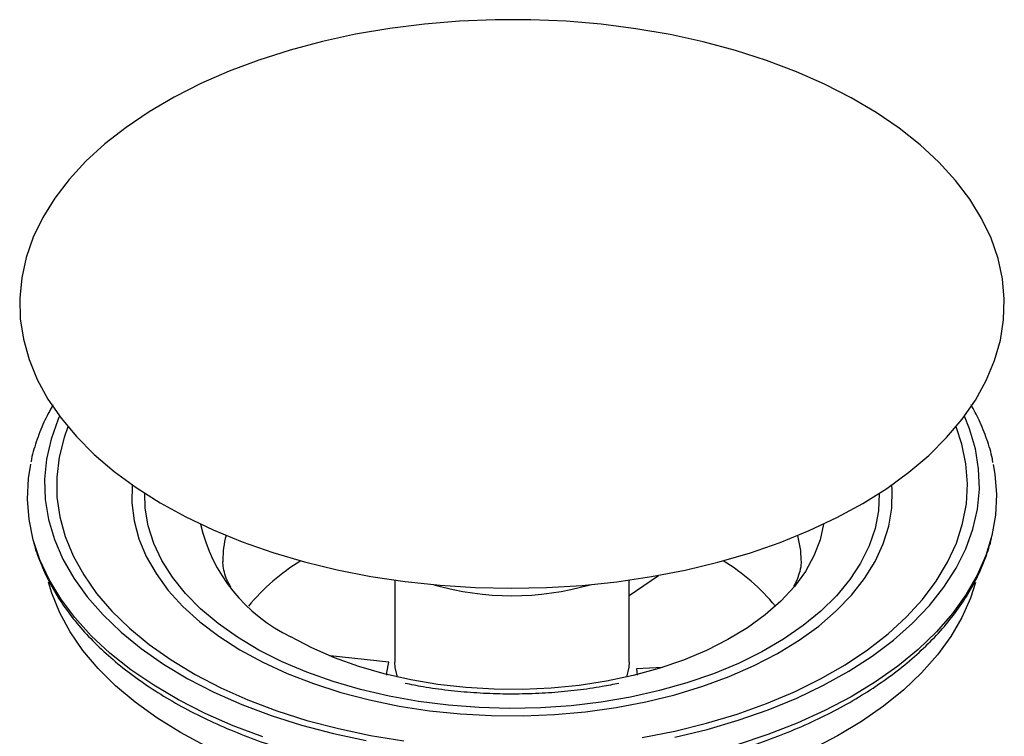
# Model space of a CAD drawing. Units: millimetres. Extents: x 10 to 1452, y 23 to 1042.
# Drawn here: x 240 to 397, y 259 to 374 of the extents above; entities that cross this region are included whole.
import ezdxf

# ---------------------------------------------------------------- set-up
doc = ezdxf.new("R2010")
doc.units = ezdxf.units.MM
doc.header["$LTSCALE"] = 5

msp = doc.modelspace()

# ---------------------------------------------------------------- linework, layer by layer
at = {"color": 7, "linetype": 'Continuous', "lineweight": 25}
for p, q in [((299.91, 284.12), (299.91, 270.99)), ((337.41, 281.69), (342.09, 284.87)), ((337.41, 270.99), (337.41, 284.12)), ((298.99, 271.02), (289.56, 272.02)), ((342.71, 270.18), (338.58, 269.97)), ((338.58, 269.97), (338.66, 268.95))]:
    msp.add_line(p, q, dxfattribs=at)
at = {"color": 7, "linetype": 'Continuous', "lineweight": 25, "flags": 128}
for points in [[(391.87, 345.03), (389.59, 348.03), (386.93, 350.94), (383.92, 353.72), (380.57, 356.37), (376.9, 358.88), (372.92, 361.23), (368.66, 363.4), (364.14, 365.39), (359.38, 367.19), (354.41, 368.78), (349.26, 370.17), (343.94, 371.33), (338.49, 372.27), (332.94, 372.98), (327.32, 373.46), (321.65, 373.71), (315.96, 373.71), (310.29, 373.48), (304.66, 373.01), (299.1, 372.31), (293.65, 371.39), (288.33, 370.23), (283.16, 368.86), (278.18, 367.27), (273.41, 365.49), (268.88, 363.5), (264.61, 361.34), (260.62, 359), (256.93, 356.5), (253.56, 353.86), (250.53, 351.08), (247.86, 348.18), (245.56, 345.18), (243.64, 342.09), (242.1, 338.93), (240.97, 335.71), (240.25, 332.46), (239.93, 329.18), (240.02, 325.9), (240.52, 322.63), (241.43, 319.39), (242.74, 316.19), (244.45, 313.06), (246.55, 310.01), (249.02, 307.06), (251.85, 304.21), (255.04, 301.49), (258.55, 298.91), (262.38, 296.48), (266.5, 294.22), (270.89, 292.14), (275.53, 290.24), (280.4, 288.54), (285.47, 287.05), (290.71, 285.78), (296.09, 284.72), (301.59, 283.9), (307.19, 283.3), (312.84, 282.94), (318.52, 282.82), (324.2, 282.93), (329.86, 283.28), (335.45, 283.86), (340.96, 284.68), (346.35, 285.72), (351.6, 286.98), (356.67, 288.46), (361.55, 290.15), (366.21, 292.04), (370.61, 294.11), (374.75, 296.36), (378.59, 298.78), (382.12, 301.36), (385.32, 304.07), (388.17, 306.91), (390.66, 309.86), (392.78, 312.91), (394.5, 316.04), (395.84, 319.23), (396.77, 322.47), (397.29, 325.73), (397.4, 329.02), (397.1, 332.29), (396.4, 335.55), (395.29, 338.77), (393.77, 341.93), (391.87, 345.03)], [(278.82, 259.07), (274.08, 260.85), (269.57, 262.82), (265.32, 264.98), (261.36, 267.32), (257.7, 269.81), (254.37, 272.46), (251.38, 275.23), (248.76, 278.13), (246.5, 281.12), (244.63, 284.21), (243.15, 287.36), (242.08, 290.57), (241.42, 293.82), (241.16, 297.08), (241.33, 300.35), (241.69, 302.68)], [(395.64, 302.61), (395.91, 301.07), (396.16, 297.8), (396, 294.53), (395.42, 291.28), (394.44, 288.07), (393.05, 284.9), (391.27, 281.8), (389.1, 278.78), (386.55, 275.86), (383.64, 273.06), (380.38, 270.38), (376.8, 267.85), (372.9, 265.48), (368.71, 263.28), (364.26, 261.27), (359.56, 259.44), (354.65, 257.82)], [(257.92, 299.34), (257.87, 296.5), (258.22, 293.61), (258.99, 290.74), (260.16, 287.92), (261.74, 285.16), (263.7, 282.49), (266.04, 279.92), (268.74, 277.47), (271.78, 275.16), (275.13, 273), (278.79, 271.01), (282.72, 269.2), (286.9, 267.59), (291.29, 266.17), (295.87, 264.98), (300.6, 264), (305.46, 263.25), (310.41, 262.74), (315.41, 262.47), (320.44, 262.43), (325.45, 262.64), (330.42, 263.08), (335.31, 263.76), (340.08, 264.67), (344.71, 265.8), (349.16, 267.15), (353.4, 268.71), (357.4, 270.46), (361.14, 272.4), (364.59, 274.51), (367.73, 276.78), (370.53, 279.19), (372.97, 281.73), (375.05, 284.37), (376.74, 287.1), (378.03, 289.91), (378.92, 292.76), (379.4, 295.65), (379.46, 298.55), (379.4, 299.34)], [(368.49, 293.07), (367.93, 290.58), (366.96, 288.02), (365.58, 285.51), (363.82, 283.09), (361.68, 280.77), (359.18, 278.57), (356.35, 276.52), (353.2, 274.62), (349.77, 272.89), (346.08, 271.35), (342.17, 270.01), (338.06, 268.88), (333.79, 267.98), (329.39, 267.3), (324.91, 266.85), (320.37, 266.64), (315.82, 266.67), (311.29, 266.94), (306.82, 267.44), (302.46, 268.18), (298.22, 269.15), (294.16, 270.33), (290.29, 271.72), (286.67, 273.31), (283.31, 275.08)], [(265.63, 259.77), (261.86, 262.11), (258.4, 264.61), (255.26, 267.25), (252.48, 270.02), (250.05, 272.9), (248, 275.87), (246.34, 278.92), (245.07, 282.04), (244.54, 283.78)], [(392.77, 283.72), (391.97, 281.25), (390.61, 278.15), (388.84, 275.12), (386.7, 272.17), (384.18, 269.32), (381.31, 266.58), (378.09, 263.97), (374.55, 261.51), (370.71, 259.21), (366.58, 257.07)], [(298.66, 268.95), (298.67, 269.35), (298.99, 271.02)], [(300.37, 268.62), (299.97, 270.15), (299.91, 270.99)], [(337.41, 270.99), (337.36, 270.22), (336.96, 268.62)], [(269.69, 257.59), (265.63, 259.77)]]:
    msp.add_lwpolyline(points, dxfattribs=at)
at = {"color": 8, "linetype": 'Continuous', "lineweight": 25, "flags": 128}
for points in [[(246.31, 310.33), (246.09, 309.83), (244.95, 306.68), (244.23, 303.48), (243.92, 300.25), (244.02, 297.03), (244.55, 293.81), (245.49, 290.63), (246.84, 287.5), (248.59, 284.43), (250.73, 281.45), (253.26, 278.57), (256.14, 275.81), (259.38, 273.18), (262.95, 270.7), (266.83, 268.37), (271, 266.22), (275.44, 264.26), (280.12, 262.49), (285.01, 260.94)], [(344.71, 259.02), (349.88, 260.26), (354.86, 261.72), (359.65, 263.38), (364.21, 265.25), (368.51, 267.31), (372.54, 269.55), (376.26, 271.96), (379.66, 274.52), (382.72, 277.22), (385.42, 280.05), (387.75, 282.98), (389.69, 286.01), (391.23, 289.11), (392.37, 292.27), (393.1, 295.47), (393.41, 298.69), (393.3, 301.92), (392.77, 305.13), (391.83, 308.32), (391.01, 310.33)], [(247.65, 308.63), (247.03, 306.91), (246.23, 303.76), (245.85, 300.59), (245.89, 297.41), (246.34, 294.23), (247.2, 291.09), (248.48, 287.99), (250.16, 284.96), (252.23, 282.01), (254.68, 279.16), (257.49, 276.42), (260.66, 273.82), (264.16, 271.36), (267.97, 269.06), (272.07, 266.93), (276.44, 264.99), (281.05, 263.25), (285.87, 261.71)], [(339.5, 258.96), (344.72, 259.99), (349.79, 261.24), (354.68, 262.71), (359.37, 264.39), (363.82, 266.26), (368.01, 268.33), (371.93, 270.57), (375.53, 272.98), (378.81, 275.54), (381.75, 278.23), (384.32, 281.05), (386.52, 283.97), (388.33, 286.97), (389.74, 290.05), (390.74, 293.18), (391.33, 296.34), (391.51, 299.52), (391.26, 302.7), (390.6, 305.86), (389.68, 308.63)], [(377.41, 298), (377.27, 295.19), (376.73, 292.37), (375.78, 289.58), (374.42, 286.85), (372.68, 284.2), (370.56, 281.63), (368.07, 279.18), (365.24, 276.86), (362.08, 274.68), (358.62, 272.66), (354.87, 270.82), (350.87, 269.17), (346.65, 267.71), (342.23, 266.46), (337.64, 265.43), (332.93, 264.63), (328.11, 264.05), (323.22, 263.72), (318.3, 263.61), (313.39, 263.75), (308.51, 264.12), (303.7, 264.73), (299, 265.57), (294.44, 266.63), (290.05, 267.91), (285.85, 269.39), (281.89, 271.08), (278.18, 272.95), (274.76, 274.99), (271.65, 277.19), (268.87, 279.53), (266.43, 282), (264.36, 284.58), (262.68, 287.24), (261.38, 289.99), (260.49, 292.78), (260.01, 295.61), (259.92, 298)], [(364.91, 287.33), (364.84, 288.84), (364.4, 291.27)], [(285.87, 261.71), (290.89, 260.38), (296.06, 259.28), (301.36, 258.41)], [(285.01, 260.94), (290.1, 259.59), (295.34, 258.47)]]:
    msp.add_lwpolyline(points, dxfattribs=at)
at = {"color": 7, "linetype": 'Continuous', "lineweight": 25}
for centre, radius, start, end in [((294.66, 299.02), 26.5, 192.9736, 244.6309), ((301.36, 259.7), 32.05, 120.8837, 140.8043), ((336.1, 259.86), 31.84, 39.1295, 59.1825), ((318.66, 327.03), 45.4, 253.9898, 286.0102)]:
    msp.add_arc(centre, radius, start, end, dxfattribs=at)
at = {"color": 8, "linetype": 'Continuous', "lineweight": 25}
msp.add_arc((288.17, 287.3), 15.75, 165.4004, 179.9927, dxfattribs=at)
at = {"color": 7, "linetype": 'Continuous', "lineweight": 25}
for points, knots in [([(245.23, 312.14), (244.73, 311.22), (243.68, 309.29), (242.56, 306.25), (241.89, 304.12), (241.73, 303.03), (241.73, 303.01)], [0, 0, 0, 0, 0.310256, 0.652898, 0.993503, 1, 1, 1, 1]), ([(395.58, 302.94), (395.55, 303.12), (395.36, 304.37), (394.64, 306.63), (393.53, 309.53), (392.53, 311.34), (392.08, 312.15)], [0, 0, 0, 0, 0.058216, 0.392464, 0.727946, 1, 1, 1, 1]), ([(242.06, 290.52), (242.07, 290.49), (242.29, 289.41), (243.05, 287.31), (244.38, 284.23), (246.11, 281.23), (248.17, 278.29), (250.58, 275.45), (253.32, 272.71), (256.38, 270.1), (259.73, 267.62), (263.37, 265.29), (267.28, 263.11), (271.43, 261.1), (275.8, 259.27), (280.37, 257.62), (285.12, 256.16), (290.03, 254.9), (295.08, 253.84), (300.24, 252.99), (305.48, 252.36), (310.78, 251.93), (316.12, 251.72), (321.47, 251.72), (326.81, 251.95), (332.11, 252.38), (337.35, 253.03), (342.5, 253.89), (347.54, 254.96), (352.44, 256.23), (357.19, 257.7), (361.75, 259.35), (366.11, 261.2), (370.25, 263.21), (374.15, 265.4), (377.78, 267.75), (381.13, 270.25), (384.18, 272.88), (386.92, 275.65), (389.33, 278.52), (391.39, 281.5), (393.11, 284.55), (394.41, 287.67), (395.15, 289.79), (395.35, 290.86), (395.35, 290.87)], [0, 0, 0, 0, 0.000593, 0.02434, 0.048189, 0.072165, 0.096275, 0.120507, 0.14484, 0.169245, 0.193698, 0.218178, 0.242669, 0.267157, 0.291636, 0.316104, 0.34056, 0.365003, 0.389435, 0.413858, 0.438272, 0.462681, 0.487087, 0.511491, 0.535896, 0.560303, 0.584715, 0.609133, 0.633561, 0.658, 0.682453, 0.70692, 0.731404, 0.755904, 0.78042, 0.804948, 0.829483, 0.854011, 0.878515, 0.902973, 0.927356, 0.951635, 0.975785, 0.999792, 1, 1, 1, 1]), ([(273.67, 283.02), (273.47, 283.39), (273.01, 284.24), (272.64, 285.44), (272.42, 286.47), (272.44, 287.09), (272.45, 287.31)], [0, 0, 0, 0, 0.2209599, 0.5085738, 0.8234745, 1, 1, 1, 1]), ([(364.88, 287.33), (364.89, 287.18), (364.92, 286.59), (364.73, 285.61), (364.36, 284.35), (363.9, 283.47), (363.69, 283.08)], [0, 0, 0, 0, 0.118889, 0.464761, 0.762608, 1, 1, 1, 1]), ([(335.75, 267.62), (334.87, 267.44), (332.7, 267), (329.11, 266.5), (325.02, 266.1), (320.87, 265.9), (316.7, 265.9), (312.54, 266.08), (308.44, 266.47), (304.76, 266.97), (302.52, 267.42), (301.57, 267.61)], [0, 0, 0, 0, 0.081066, 0.1994, 0.318081, 0.437, 0.556046, 0.675108, 0.794036, 0.912718, 1, 1, 1, 1])]:
    msp.add_open_spline(points, degree=3, knots=knots, dxfattribs=at)

doc.saveas('drawing.dxf')
